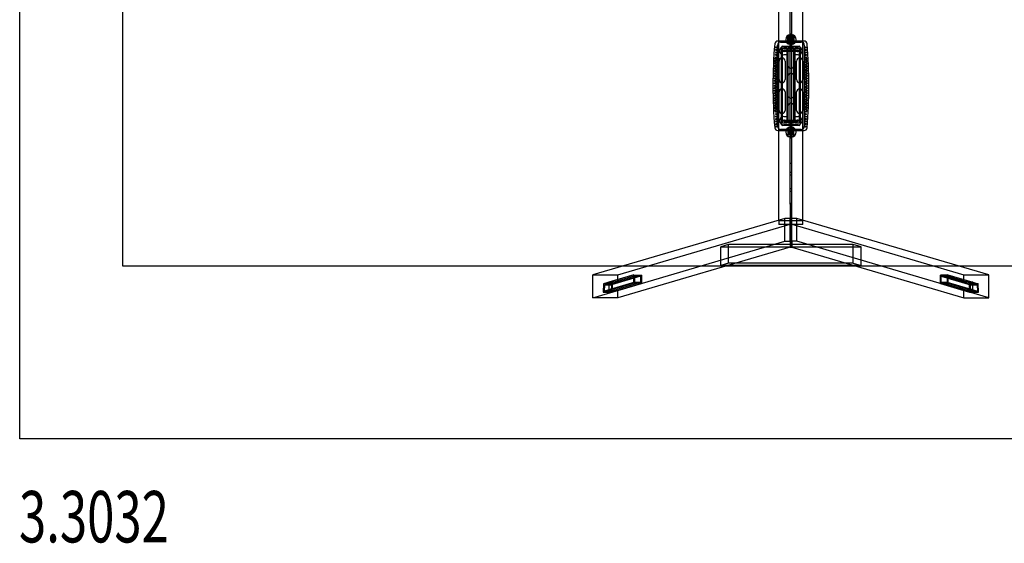
# Model space of a CAD drawing. Units: millimetres. Extents: x 0 to 7.5, y -2.8 to 2.29.
# Drawn here: x 0 to 4.79, y -2.8 to -0.25 of the extents above; entities that cross this region are included whole.
import ezdxf

# ---------------------------------------------------------------- set-up
doc = ezdxf.new("R2010")
doc.units = ezdxf.units.MM
doc.header["$LTSCALE"] = 2.07
doc.linetypes.add('HIDDEN', pattern=[9.525, 6.35, -3.175])
for name, color, linetype in [('FALLSCHUTZBEREICH', 3, 'Continuous'), ('SICHERHEITSBEREICH', 1, 'HIDDEN'), ('SPIELGERÄTE', 7, 'Continuous'), ('SPIELGERÄTE_TEXT', 5, 'Continuous')]:
    doc.layers.add(name, color=color, linetype=linetype)
doc.styles.add('ISO', font='simplex.shx', dxfattribs={"width": 0.7})

# ---------------------------------------------------------------- blocks, each defined once
blk = doc.blocks.new('3.3032')
at = {"layer": 'FALLSCHUTZBEREICH'}
blk.add_lwpolyline([(7, 0.8425), (7, 3.7425), (0.5, 3.7425), (0.5, 0.8425)], close=True, dxfattribs=at)
at = {"layer": 'SICHERHEITSBEREICH'}
blk.add_lwpolyline([(7.5, 0), (0, 0), (0, 4.585), (7.5, 4.585)], close=True, dxfattribs=at)
at = {"layer": 'SPIELGERÄTE'}
for p, q in [((3.692, 1.064), (3.692, 3.521)), ((3.808, 1.064), (3.808, 3.521)), ((3.746, 1.1418), (3.746, 3.4432)), ((3.754, 1.1418), (3.754, 3.4432)), ((3.735, 1.955), (3.735, 1.9635)), ((3.735, 1.9635), (3.765, 1.9635)), ((3.745, 1.9635), (3.745, 1.955)), ((3.747, 1.97), (3.746, 1.969)), ((3.754, 1.969), (3.746, 1.969)), ((3.747, 1.97), (3.753, 1.97)), ((3.7481, 1.9637), (3.7481, 1.955)), ((3.7519, 1.9637), (3.7519, 1.955)), ((3.753, 1.97), (3.754, 1.969)), ((3.755, 1.9635), (3.755, 1.955)), ((3.765, 1.9635), (3.765, 1.955)), ((3.692, 1.935), (3.6862, 1.935)), ((3.808, 1.935), (3.692, 1.935)), ((3.7, 1.93), (3.735, 1.93)), ((3.735, 1.955), (3.735, 1.953)), ((3.7464, 1.955), (3.735, 1.955)), ((3.735, 1.932), (3.735, 1.953)), ((3.735, 1.932), (3.735, 1.93)), ((3.735, 1.924), (3.735, 1.93)), ((3.735, 1.93), (3.7464, 1.93)), ((3.735, 1.924), (3.735, 1.9215)), ((3.7384, 1.924), (3.735, 1.924)), ((3.735, 1.9215), (3.7384, 1.9215)), ((3.738, 1.9482), (3.738, 1.9368)), ((3.7616, 1.924), (3.7384, 1.924)), ((3.7384, 1.9215), (3.7384, 1.924)), ((3.7616, 1.9215), (3.7384, 1.9215)), ((3.74, 1.924), (3.74, 1.922)), ((3.759, 1.921), (3.741, 1.921)), ((3.7585, 1.9455), (3.7415, 1.9455)), ((3.7585, 1.9394), (3.7415, 1.9394)), ((3.7425, 1.9335), (3.7425, 1.9285)), ((3.7425, 1.9335), (3.7462, 1.9335)), ((3.7462, 1.9285), (3.7425, 1.9285)), ((3.7567, 1.9485), (3.7433, 1.9485)), ((3.7433, 1.9364), (3.7567, 1.9364)), ((3.7435, 1.9305), (3.7435, 1.9545)), ((3.7435, 1.9305), (3.7435, 1.9545)), ((3.7557, 1.9545), (3.7443, 1.9545)), ((3.7443, 1.9305), (3.7557, 1.9305)), ((3.755, 1.962), (3.745, 1.962)), ((3.745, 1.962), (3.745, 1.924)), ((3.745, 1.9305), (3.745, 1.9545)), ((3.745, 1.93), (3.745, 1.924)), ((3.7459, 1.9505), (3.7459, 1.9455)), ((3.7459, 1.9394), (3.7459, 1.9345)), ((3.747, 1.9585), (3.746, 1.9575)), ((3.754, 1.9575), (3.746, 1.9575)), ((3.7462, 1.9335), (3.7462, 1.9285)), ((3.7462, 1.9335), (3.7538, 1.9335)), ((3.7538, 1.9285), (3.7462, 1.9285)), ((3.7464, 1.955), (3.7464, 1.9568)), ((3.7464, 1.9282), (3.7464, 1.93)), ((3.747, 1.9585), (3.753, 1.9585)), ((3.747, 1.9425), (3.747, 1.9177)), ((3.747, 1.9177), (3.747, 1.8875)), ((3.7481, 1.9213), (3.7481, 1.93)), ((3.7519, 1.9213), (3.7519, 1.93)), ((3.753, 1.9585), (3.754, 1.9575)), ((3.753, 1.9425), (3.753, 1.9177)), ((3.753, 1.9177), (3.753, 1.8875)), ((3.7536, 1.9568), (3.7536, 1.955)), ((3.765, 1.955), (3.7536, 1.955)), ((3.7536, 1.93), (3.7536, 1.9282)), ((3.7536, 1.93), (3.765, 1.93)), ((3.7538, 1.9335), (3.7538, 1.9285)), ((3.7538, 1.9335), (3.7575, 1.9335)), ((3.7575, 1.9285), (3.7538, 1.9285)), ((3.754, 1.9505), (3.754, 1.9455)), ((3.754, 1.9394), (3.754, 1.9345)), ((3.755, 1.962), (3.755, 1.924)), ((3.755, 1.9305), (3.755, 1.9545)), ((3.755, 1.93), (3.755, 1.924)), ((3.7565, 1.9305), (3.7565, 1.9545)), ((3.7565, 1.9305), (3.7565, 1.9545)), ((3.7575, 1.9335), (3.7575, 1.9285)), ((3.76, 1.922), (3.76, 1.924)), ((3.765, 1.924), (3.7616, 1.924)), ((3.7616, 1.924), (3.7616, 1.9215)), ((3.7616, 1.9215), (3.765, 1.9215)), ((3.762, 1.9368), (3.762, 1.9482)), ((3.765, 1.955), (3.765, 1.953)), ((3.765, 1.953), (3.765, 1.932)), ((3.765, 1.932), (3.765, 1.93)), ((3.765, 1.93), (3.8, 1.93)), ((3.765, 1.93), (3.765, 1.924)), ((3.765, 1.9215), (3.765, 1.924)), ((3.8138, 1.935), (3.808, 1.935)), ((3.685, 1.52), (3.685, 1.915)), ((3.705, 1.53), (3.705, 1.905)), ((3.71, 1.91), (3.79, 1.91)), ((3.71, 1.535), (3.71, 1.9)), ((3.71, 1.9), (3.73, 1.9)), ((3.715, 1.9075), (3.746, 1.9075)), ((3.735, 1.8675), (3.715, 1.8675)), ((3.746, 1.8905), (3.7175, 1.8905)), ((3.746, 1.8845), (3.7175, 1.8845)), ((3.73, 1.9), (3.73, 1.535)), ((3.735, 1.8175), (3.735, 1.8675)), ((3.7375, 1.9), (3.7625, 1.9)), ((3.7375, 1.535), (3.7375, 1.9)), ((3.746, 1.9075), (3.747, 1.9075)), ((3.747, 1.8905), (3.746, 1.8905)), ((3.75, 1.8845), (3.746, 1.8845)), ((3.747, 1.9075), (3.753, 1.9075)), ((3.75, 1.8905), (3.747, 1.8905)), ((3.747, 1.8875), (3.747, 1.8875)), ((3.75, 1.8905), (3.75, 1.8845)), ((3.753, 1.8905), (3.75, 1.8905)), ((3.75, 1.8845), (3.75, 1.8845)), ((3.754, 1.8845), (3.75, 1.8845)), ((3.753, 1.9075), (3.754, 1.9075)), ((3.754, 1.8905), (3.753, 1.8905)), ((3.753, 1.8875), (3.753, 1.8875)), ((3.754, 1.9075), (3.785, 1.9075)), ((3.7825, 1.8905), (3.754, 1.8905)), ((3.7825, 1.8845), (3.754, 1.8845)), ((3.7625, 1.9), (3.7625, 1.535)), ((3.765, 1.8675), (3.765, 1.8175)), ((3.785, 1.8675), (3.765, 1.8675)), ((3.77, 1.9), (3.79, 1.9)), ((3.77, 1.535), (3.77, 1.9)), ((3.79, 1.9), (3.79, 1.535)), ((3.795, 1.905), (3.795, 1.53)), ((3.815, 1.915), (3.815, 1.52)), ((3.6925, 1.7475), (3.6925, 1.8375)), ((3.7225, 1.8375), (3.7225, 1.7475)), ((3.7775, 1.7475), (3.7775, 1.8375)), ((3.8075, 1.8375), (3.8075, 1.7475)), ((3.735, 1.6725), (3.735, 1.7625)), ((3.765, 1.7625), (3.765, 1.6725)), ((3.6925, 1.5975), (3.6925, 1.6875)), ((3.7225, 1.6875), (3.7225, 1.5975)), ((3.7775, 1.5975), (3.7775, 1.6875)), ((3.8075, 1.6875), (3.8075, 1.5975)), ((3.735, 1.5675), (3.735, 1.6175)), ((3.765, 1.6175), (3.765, 1.5675)), ((3.73, 1.535), (3.71, 1.535)), ((3.715, 1.5675), (3.735, 1.5675)), ((3.7175, 1.5505), (3.746, 1.5505)), ((3.7175, 1.5445), (3.746, 1.5445)), ((3.7625, 1.535), (3.7375, 1.535)), ((3.746, 1.5505), (3.75, 1.5505)), ((3.746, 1.5445), (3.747, 1.5445)), ((3.747, 1.5475), (3.747, 1.5173)), ((3.747, 1.5475), (3.747, 1.5475)), ((3.747, 1.5445), (3.75, 1.5445)), ((3.75, 1.5505), (3.75, 1.5505)), ((3.75, 1.5505), (3.754, 1.5505)), ((3.75, 1.5445), (3.75, 1.5505)), ((3.75, 1.5445), (3.753, 1.5445)), ((3.753, 1.5475), (3.753, 1.5173)), ((3.753, 1.5475), (3.753, 1.5475)), ((3.753, 1.5445), (3.754, 1.5445)), ((3.754, 1.5505), (3.7825, 1.5505)), ((3.754, 1.5445), (3.7825, 1.5445)), ((3.765, 1.5675), (3.785, 1.5675)), ((3.79, 1.535), (3.77, 1.535)), ((3.6862, 1.5), (3.692, 1.5)), ((3.692, 1.5), (3.808, 1.5)), ((3.735, 1.505), (3.7, 1.505)), ((3.79, 1.525), (3.71, 1.525)), ((3.746, 1.5275), (3.715, 1.5275)), ((3.735, 1.511), (3.735, 1.5135)), ((3.735, 1.5135), (3.7384, 1.5135)), ((3.735, 1.511), (3.735, 1.505)), ((3.7384, 1.511), (3.735, 1.511)), ((3.735, 1.503), (3.735, 1.505)), ((3.735, 1.505), (3.7464, 1.505)), ((3.735, 1.503), (3.735, 1.482)), ((3.738, 1.4868), (3.738, 1.4982)), ((3.7616, 1.5135), (3.7384, 1.5135)), ((3.7384, 1.5135), (3.7384, 1.511)), ((3.7616, 1.511), (3.7384, 1.511)), ((3.74, 1.511), (3.74, 1.513)), ((3.759, 1.514), (3.741, 1.514)), ((3.7585, 1.4956), (3.7415, 1.4956)), ((3.7585, 1.4894), (3.7415, 1.4894)), ((3.7425, 1.5015), (3.7425, 1.5065)), ((3.7462, 1.5065), (3.7425, 1.5065)), ((3.7425, 1.5015), (3.7462, 1.5015)), ((3.7433, 1.4986), (3.7567, 1.4986)), ((3.7567, 1.4864), (3.7433, 1.4864)), ((3.7435, 1.4805), (3.7435, 1.5045)), ((3.7435, 1.4805), (3.7435, 1.5045)), ((3.7443, 1.5045), (3.7557, 1.5045)), ((3.745, 1.511), (3.745, 1.505)), ((3.745, 1.511), (3.745, 1.473)), ((3.745, 1.4805), (3.745, 1.5045)), ((3.7459, 1.5005), (3.7459, 1.4956)), ((3.7459, 1.4894), (3.7459, 1.4845)), ((3.747, 1.5275), (3.746, 1.5275)), ((3.7462, 1.5015), (3.7462, 1.5065)), ((3.7538, 1.5065), (3.7462, 1.5065)), ((3.7462, 1.5015), (3.7538, 1.5015)), ((3.7464, 1.505), (3.7464, 1.5068)), ((3.753, 1.5275), (3.747, 1.5275)), ((3.747, 1.5173), (3.747, 1.4925)), ((3.7481, 1.5137), (3.7481, 1.505)), ((3.7519, 1.5137), (3.7519, 1.505)), ((3.754, 1.5275), (3.753, 1.5275)), ((3.753, 1.5173), (3.753, 1.4925)), ((3.7536, 1.5068), (3.7536, 1.505)), ((3.7536, 1.505), (3.765, 1.505)), ((3.7575, 1.5065), (3.7538, 1.5065)), ((3.7538, 1.5015), (3.7538, 1.5065)), ((3.7538, 1.5015), (3.7575, 1.5015)), ((3.785, 1.5275), (3.754, 1.5275)), ((3.754, 1.5005), (3.754, 1.4956)), ((3.754, 1.4894), (3.754, 1.4845)), ((3.755, 1.511), (3.755, 1.505)), ((3.755, 1.511), (3.755, 1.473)), ((3.755, 1.4805), (3.755, 1.5045)), ((3.7565, 1.4805), (3.7565, 1.5045)), ((3.7565, 1.4805), (3.7565, 1.5045)), ((3.7575, 1.5015), (3.7575, 1.5065)), ((3.76, 1.513), (3.76, 1.511)), ((3.7616, 1.5135), (3.765, 1.5135)), ((3.7616, 1.511), (3.7616, 1.5135)), ((3.765, 1.511), (3.7616, 1.511)), ((3.762, 1.4982), (3.762, 1.4868)), ((3.765, 1.5135), (3.765, 1.511)), ((3.765, 1.505), (3.765, 1.511)), ((3.8, 1.505), (3.765, 1.505)), ((3.765, 1.503), (3.765, 1.505)), ((3.765, 1.482), (3.765, 1.503)), ((3.808, 1.5), (3.8138, 1.5)), ((3.735, 1.48), (3.735, 1.482)), ((3.735, 1.48), (3.735, 1.4715)), ((3.7464, 1.48), (3.735, 1.48)), ((3.735, 1.4715), (3.765, 1.4715)), ((3.7557, 1.4805), (3.7443, 1.4805)), ((3.745, 1.48), (3.745, 1.4715)), ((3.755, 1.473), (3.745, 1.473)), ((3.754, 1.4775), (3.746, 1.4775)), ((3.747, 1.4765), (3.746, 1.4775)), ((3.754, 1.466), (3.746, 1.466)), ((3.747, 1.465), (3.746, 1.466)), ((3.7464, 1.4782), (3.7464, 1.48)), ((3.747, 1.4765), (3.753, 1.4765)), ((3.747, 1.465), (3.753, 1.465)), ((3.7481, 1.4713), (3.7481, 1.48)), ((3.7519, 1.4713), (3.7519, 1.48)), ((3.753, 1.4765), (3.754, 1.4775)), ((3.753, 1.465), (3.754, 1.466)), ((3.7536, 1.48), (3.7536, 1.4782)), ((3.765, 1.48), (3.7536, 1.48)), ((3.755, 1.48), (3.755, 1.4715)), ((3.765, 1.48), (3.765, 1.482)), ((3.765, 1.4715), (3.765, 1.48)), ((3.746, 1.3414), (3.754, 1.3414)), ((3.746, 1.2976), (3.754, 1.2976)), ((3.746, 1.2851), (3.754, 1.2851)), ((3.746, 1.2176), (3.754, 1.2176)), ((3.746, 1.2051), (3.754, 1.2051)), ((3.746, 1.1464), (3.754, 1.1464)), ((3.746, 1.1418), (3.746, 1.0725)), ((3.746, 1.1276), (3.754, 1.1276)), ((3.746, 1.1151), (3.754, 1.1151)), ((3.754, 1.0725), (3.754, 1.1418)), ((3.721, 1.0725), (2.7873, 0.7978)), ((3.692, 1.0612), (3.692, 1.064)), ((3.692, 1.0612), (3.692, 1.0425)), ((3.746, 1.0612), (3.692, 1.0612)), ((3.721, 0.9613), (3.721, 1.0725)), ((3.746, 1.0725), (3.721, 1.0725)), ((3.746, 0.9613), (3.746, 1.0725)), ((3.746, 1.0705), (3.746, 0.9613)), ((3.746, 1.0705), (3.754, 1.0705)), ((3.754, 0.9613), (3.754, 1.0725)), ((3.779, 1.0725), (3.754, 1.0725)), ((3.754, 0.9613), (3.754, 1.0705)), ((3.808, 1.0612), (3.754, 1.0612)), ((3.779, 0.9613), (3.779, 1.0725)), ((4.7127, 0.7978), (3.779, 1.0725)), ((3.808, 1.0612), (3.808, 1.064)), ((3.808, 1.0425), (3.808, 1.0612)), ((2.9085, 0.7978), (3.746, 1.0442)), ((3.746, 1.0425), (3.692, 1.0425)), ((3.746, 1.0412), (3.754, 1.0412)), ((3.746, 1.0353), (3.754, 1.0353)), ((3.746, 1.0228), (3.754, 1.0228)), ((3.754, 1.0442), (4.5915, 0.7978)), ((3.808, 1.0425), (3.754, 1.0425)), ((2.7873, 0.6866), (3.721, 0.9613)), ((3.721, 0.9613), (3.746, 0.9613)), ((3.746, 0.9777), (3.754, 0.9777)), ((3.746, 0.9652), (3.754, 0.9652)), ((3.746, 0.9613), (3.746, 0.932)), ((3.746, 0.9613), (3.754, 0.9613)), ((3.746, 0.9613), (3.746, 0.933)), ((3.754, 0.932), (3.754, 0.9613)), ((3.754, 0.9613), (3.754, 0.933)), ((3.779, 0.9613), (3.754, 0.9613)), ((4.7127, 0.6866), (3.779, 0.9613)), ((3.746, 0.933), (2.9085, 0.6866)), ((3.447, 0.9463), (3.4089, 0.9351)), ((3.4089, 0.8437), (3.4089, 0.9351)), ((3.4089, 0.9351), (4.0911, 0.9351)), ((3.447, 0.855), (3.447, 0.9463)), ((4.053, 0.9463), (3.447, 0.9463)), ((3.746, 0.932), (3.754, 0.932)), ((3.754, 0.933), (4.5915, 0.6866)), ((4.053, 0.855), (4.053, 0.9463)), ((4.0911, 0.9351), (4.053, 0.9463)), ((4.0911, 0.8437), (4.0911, 0.9351)), ((3.447, 0.855), (3.4089, 0.8437)), ((3.4426, 0.8437), (3.4089, 0.8437)), ((4.0574, 0.8437), (3.4426, 0.8437)), ((3.4807, 0.855), (3.447, 0.855)), ((4.0193, 0.855), (3.4807, 0.855)), ((4.053, 0.855), (4.0193, 0.855)), ((4.053, 0.855), (4.0911, 0.8437)), ((4.0911, 0.8437), (4.0574, 0.8437)), ((2.7873, 0.6866), (2.7873, 0.7978)), ((2.7873, 0.7978), (2.9085, 0.7978)), ((2.9863, 0.7977), (2.8396, 0.7545)), ((2.9909, 0.7925), (2.8447, 0.7495)), ((2.9863, 0.7977), (2.8652, 0.762)), ((3.0187, 0.7911), (2.8772, 0.7495)), ((3.0233, 0.7958), (2.8829, 0.7545)), ((2.9085, 0.762), (2.9085, 0.7978)), ((3.0233, 0.7958), (2.9085, 0.762)), ((2.9863, 0.7977), (3.0233, 0.7958)), ((2.9863, 0.758), (2.9863, 0.7977)), ((2.9863, 0.7977), (3.0233, 0.7958)), ((2.9863, 0.758), (2.9863, 0.7977)), ((2.9909, 0.7925), (3.0187, 0.7911)), ((2.9909, 0.7627), (2.9909, 0.7925)), ((3.0187, 0.7911), (3.0187, 0.7613)), ((3.0233, 0.7561), (3.0233, 0.7958)), ((3.0233, 0.7958), (3.0233, 0.7561)), ((4.5137, 0.7977), (4.4767, 0.7958)), ((4.4767, 0.7958), (4.5137, 0.7977)), ((4.4767, 0.7958), (4.4767, 0.7561)), ((4.5915, 0.762), (4.4767, 0.7958)), ((4.4767, 0.7958), (4.6171, 0.7545)), ((4.4767, 0.7561), (4.4767, 0.7958)), ((4.4813, 0.7911), (4.5091, 0.7925)), ((4.4813, 0.7613), (4.4813, 0.7911)), ((4.4813, 0.7911), (4.6228, 0.7495)), ((4.5091, 0.7925), (4.5091, 0.7627)), ((4.5091, 0.7925), (4.6553, 0.7495)), ((4.5137, 0.7977), (4.6348, 0.762)), ((4.5137, 0.758), (4.5137, 0.7977)), ((4.5137, 0.7977), (4.5137, 0.758)), ((4.5137, 0.7977), (4.6604, 0.7545)), ((4.5915, 0.7978), (4.7127, 0.7978)), ((4.5915, 0.762), (4.5915, 0.7978)), ((4.7127, 0.6866), (4.7127, 0.7978)), ((2.9863, 0.758), (2.8375, 0.7142)), ((2.8396, 0.7545), (2.8375, 0.7142)), ((2.8829, 0.7545), (2.8396, 0.7545)), ((2.9909, 0.7627), (2.8432, 0.7192)), ((2.8432, 0.7192), (2.8447, 0.7495)), ((2.8757, 0.7192), (2.8432, 0.7192)), ((2.8447, 0.7495), (2.8772, 0.7495)), ((2.9085, 0.762), (2.8652, 0.762)), ((2.8652, 0.762), (2.8652, 0.7223)), ((2.9863, 0.758), (2.8652, 0.7223)), ((2.8652, 0.7223), (2.9085, 0.7223)), ((3.0187, 0.7613), (2.8757, 0.7192)), ((2.8772, 0.7495), (2.8757, 0.7192)), ((3.0233, 0.7561), (2.8808, 0.7142)), ((2.8808, 0.7142), (2.8829, 0.7545)), ((2.9085, 0.7223), (3.0233, 0.7561)), ((2.9085, 0.6866), (2.9085, 0.7223)), ((3.0233, 0.7561), (2.9863, 0.758)), ((3.0233, 0.7561), (2.9863, 0.758)), ((3.0187, 0.7613), (2.9909, 0.7627)), ((4.4767, 0.7561), (4.5137, 0.758)), ((4.5137, 0.758), (4.4767, 0.7561)), ((4.4767, 0.7561), (4.5915, 0.7223)), ((4.4767, 0.7561), (4.6192, 0.7142)), ((4.5091, 0.7627), (4.4813, 0.7613)), ((4.4813, 0.7613), (4.6243, 0.7192)), ((4.5091, 0.7627), (4.6568, 0.7192)), ((4.5137, 0.758), (4.6348, 0.7223)), ((4.5137, 0.758), (4.6625, 0.7142)), ((4.6348, 0.762), (4.5915, 0.762)), ((4.5915, 0.6866), (4.5915, 0.7223)), ((4.5915, 0.7223), (4.6348, 0.7223)), ((4.6604, 0.7545), (4.6171, 0.7545)), ((4.6171, 0.7545), (4.6192, 0.7142)), ((4.6243, 0.7192), (4.6228, 0.7495)), ((4.6228, 0.7495), (4.6553, 0.7495)), ((4.6568, 0.7192), (4.6243, 0.7192)), ((4.6348, 0.7223), (4.6348, 0.762)), ((4.6553, 0.7495), (4.6568, 0.7192)), ((4.6625, 0.7142), (4.6604, 0.7545)), ((2.9085, 0.6866), (2.7873, 0.6866)), ((2.8375, 0.7142), (2.8808, 0.7142)), ((4.5915, 0.6866), (4.7127, 0.6866)), ((4.6192, 0.7142), (4.6625, 0.7142))]:
    blk.add_line(p, q, dxfattribs=at)
for centre, radius in [((3.75, 1.9425), 0.012), ((3.75, 1.9425), 0.0091), ((3.75, 1.9425), 0.009), ((3.75, 1.9425), 0.009), ((3.6785, 1.9035), 0.003), ((3.6785, 1.8915), 0.003), ((3.6785, 1.8795), 0.003), ((3.6785, 1.8675), 0.003), ((3.7175, 1.8875), 0.0045), ((3.7825, 1.8875), 0.0045), ((3.8215, 1.9035), 0.003), ((3.8215, 1.8915), 0.003), ((3.8215, 1.8795), 0.003), ((3.8215, 1.8675), 0.003), ((3.6725, 1.8495), 0.003), ((3.6725, 1.8375), 0.003), ((3.6725, 1.8255), 0.003), ((3.6785, 1.8555), 0.003), ((3.6785, 1.8435), 0.003), ((3.6785, 1.8315), 0.003), ((3.6785, 1.8195), 0.003), ((3.8215, 1.8555), 0.003), ((3.8215, 1.8435), 0.003), ((3.8215, 1.8315), 0.003), ((3.8215, 1.8195), 0.003), ((3.8275, 1.8495), 0.003), ((3.8275, 1.8375), 0.003), ((3.8275, 1.8255), 0.003), ((3.6725, 1.8135), 0.003), ((3.6725, 1.8015), 0.003), ((3.6725, 1.7895), 0.003), ((3.6725, 1.7775), 0.003), ((3.6785, 1.8075), 0.003), ((3.6785, 1.7955), 0.003), ((3.6785, 1.7835), 0.003), ((3.6785, 1.7715), 0.003), ((3.8215, 1.8075), 0.003), ((3.8215, 1.7955), 0.003), ((3.8215, 1.7835), 0.003), ((3.8215, 1.7715), 0.003), ((3.8275, 1.8135), 0.003), ((3.8275, 1.8015), 0.003), ((3.8275, 1.7895), 0.003), ((3.8275, 1.7775), 0.003), ((3.6725, 1.7655), 0.003), ((3.6725, 1.7535), 0.003), ((3.6725, 1.7415), 0.003), ((3.6725, 1.7295), 0.003), ((3.6785, 1.7595), 0.003), ((3.6785, 1.7475), 0.003), ((3.6785, 1.7355), 0.003), ((3.6785, 1.7235), 0.003), ((3.8215, 1.7595), 0.003), ((3.8215, 1.7475), 0.003), ((3.8215, 1.7355), 0.003), ((3.8215, 1.7235), 0.003), ((3.8275, 1.7655), 0.003), ((3.8275, 1.7535), 0.003), ((3.8275, 1.7415), 0.003), ((3.8275, 1.7295), 0.003), ((3.6725, 1.7175), 0.003), ((3.6725, 1.7055), 0.003), ((3.6725, 1.6935), 0.003), ((3.6725, 1.6815), 0.003), ((3.6785, 1.7115), 0.003), ((3.6785, 1.6995), 0.003), ((3.6785, 1.6875), 0.003), ((3.6785, 1.6755), 0.003), ((3.8215, 1.7115), 0.003), ((3.8215, 1.6995), 0.003), ((3.8215, 1.6875), 0.003), ((3.8215, 1.6755), 0.003), ((3.8275, 1.7175), 0.003), ((3.8275, 1.7055), 0.003), ((3.8275, 1.6935), 0.003), ((3.8275, 1.6815), 0.003), ((3.6725, 1.6695), 0.003), ((3.6725, 1.6575), 0.003), ((3.6725, 1.6455), 0.003), ((3.6725, 1.6335), 0.003), ((3.6785, 1.6635), 0.003), ((3.6785, 1.6515), 0.003), ((3.6785, 1.6395), 0.003), ((3.6785, 1.6275), 0.003), ((3.8215, 1.6635), 0.003), ((3.8215, 1.6515), 0.003), ((3.8215, 1.6395), 0.003), ((3.8215, 1.6275), 0.003), ((3.8275, 1.6695), 0.003), ((3.8275, 1.6575), 0.003), ((3.8275, 1.6455), 0.003), ((3.8275, 1.6335), 0.003), ((3.6725, 1.6215), 0.003), ((3.6725, 1.6095), 0.003), ((3.6725, 1.5975), 0.003), ((3.6785, 1.6155), 0.003), ((3.6785, 1.6035), 0.003), ((3.6785, 1.5915), 0.003), ((3.6785, 1.5795), 0.003), ((3.8215, 1.6155), 0.003), ((3.8215, 1.6035), 0.003), ((3.8215, 1.5915), 0.003), ((3.8215, 1.5795), 0.003), ((3.8275, 1.6215), 0.003), ((3.8275, 1.6095), 0.003), ((3.8275, 1.5975), 0.003), ((3.6785, 1.5675), 0.003), ((3.6785, 1.5555), 0.003), ((3.6785, 1.5435), 0.003), ((3.6785, 1.5315), 0.003), ((3.7175, 1.5475), 0.0045), ((3.7825, 1.5475), 0.0045), ((3.8215, 1.5675), 0.003), ((3.8215, 1.5555), 0.003), ((3.8215, 1.5435), 0.003), ((3.8215, 1.5315), 0.003), ((3.6785, 1.5195), 0.003), ((3.75, 1.4925), 0.012), ((3.75, 1.4925), 0.0091), ((3.75, 1.4925), 0.009), ((3.75, 1.4925), 0.009), ((3.8215, 1.5195), 0.003)]:
    blk.add_circle(centre, radius, dxfattribs=at)
for centre, radius, start, end in [((3.75, 1.9425), 0.025, 99.2069, 260.7931), ((3.75, 1.9425), 0.025, 80.7931, 99.2069), ((3.7608, 1.9568), 0.0144, 151.5718, 180), ((3.75, 1.963), 0.002, 20.4412, 159.5588), ((3.7392, 1.9568), 0.0144, 0, 28.4282), ((3.75, 1.9425), 0.025, 0, 80.7931), ((6.0328, 1.7175), 2.3703, 175.0679, 184.9321), ((3.6862, 1.92), 0.015, 90, 175.0679), ((3.7, 1.915), 0.015, 90, 180), ((3.75, 1.9425), 0.0133, 154.4553, 205.5447), ((3.75, 1.9425), 0.0125, 108.6629, 180), ((3.75, 1.9425), 0.0125, 180, 251.3371), ((3.741, 1.922), 0.001, 180, 270), ((3.75, 1.9425), 0.0085, 118.0725, 180), ((3.75, 1.9425), 0.0085, 180, 241.9275), ((3.75, 1.9425), 0.0075, 122.231, 180), ((3.75, 1.9425), 0.0075, 180, 237.769), ((3.75, 1.9425), 0.0133, 64.4553, 115.5447), ((3.75, 1.9425), 0.0133, 244.4553, 295.5447), ((3.75, 1.9425), 0.0125, 71.3371, 108.6629), ((3.75, 1.9425), 0.0085, 61.9275, 118.0725), ((3.75, 1.9425), 0.0075, 57.769, 122.231), ((3.75, 1.9425), 0.0075, 237.769, 302.231), ((3.75, 1.9425), 0.0085, 241.9275, 298.0725), ((3.75, 1.9425), 0.0125, 251.3371, 288.6629), ((3.75, 1.9425), 0.025, 260.7931, 279.2069), ((3.7608, 1.9568), 0.0144, 180, 187.2529), ((3.7608, 1.9282), 0.0144, 172.7471, 180), ((3.7608, 1.9282), 0.0144, 180, 208.4282), ((3.75, 1.922), 0.002, 200.4412, 339.5588), ((3.7392, 1.9282), 0.0144, 331.5718, 0), ((3.7392, 1.9568), 0.0144, 352.7471, 0), ((3.7392, 1.9282), 0.0144, 360, 7.2529), ((3.75, 1.9425), 0.0125, 288.6629, 71.3371), ((3.75, 1.9425), 0.0085, 298.0725, 61.9275), ((3.75, 1.9425), 0.0075, 302.231, 57.769), ((3.75, 1.9425), 0.025, 279.2069, 0), ((3.759, 1.922), 0.001, 270, 0), ((3.75, 1.9425), 0.0133, 334.4553, 25.5447), ((3.8, 1.915), 0.015, 0, 90), ((3.8138, 1.92), 0.015, 4.9321, 90), ((1.4672, 1.7175), 2.3703, 355.0679, 4.9321), ((3.715, 1.8875), 0.02, 90, 270), ((3.71, 1.905), 0.005, 90, 180), ((3.7175, 1.8875), 0.003, 90, 270), ((3.7175, 1.8875), 0.003, 270, 90), ((3.7825, 1.8875), 0.003, 90, 270), ((3.7825, 1.8875), 0.003, 270, 90), ((3.785, 1.8875), 0.02, 270, 90), ((3.79, 1.905), 0.005, 0, 90), ((3.7075, 1.8375), 0.015, 0, 180), ((3.7925, 1.8375), 0.015, 0, 180), ((3.75, 1.8175), 0.015, 180, 254.534), ((3.75, 1.7625), 0.015, 105.466, 180), ((3.75, 1.8175), 0.015, 254.534, 285.466), ((3.75, 1.7625), 0.015, 74.534, 105.466), ((3.75, 1.8175), 0.015, 285.466, 0), ((3.75, 1.7625), 0.015, 0, 74.534), ((3.7075, 1.7475), 0.015, 180, 0), ((3.7925, 1.7475), 0.015, 180, 0), ((3.7075, 1.6875), 0.015, 0, 180), ((3.7925, 1.6875), 0.015, 0, 180), ((3.75, 1.6725), 0.015, 180, 254.534), ((3.75, 1.6175), 0.015, 105.466, 180), ((3.75, 1.6725), 0.015, 254.534, 285.466), ((3.75, 1.6175), 0.015, 74.534, 105.466), ((3.75, 1.6725), 0.015, 285.466, 0), ((3.75, 1.6175), 0.015, 0, 74.534), ((3.7075, 1.5975), 0.015, 180, 0), ((3.7925, 1.5975), 0.015, 180, 0), ((3.715, 1.5475), 0.02, 90, 270), ((3.7175, 1.5475), 0.003, 90, 270), ((3.7175, 1.5475), 0.003, 270, 90), ((3.7825, 1.5475), 0.003, 90, 270), ((3.7825, 1.5475), 0.003, 270, 90), ((3.785, 1.5475), 0.02, 270, 90), ((3.6862, 1.515), 0.015, 184.9321, 270), ((3.7, 1.52), 0.015, 180, 270), ((3.71, 1.53), 0.005, 180, 270), ((3.75, 1.4925), 0.025, 99.2069, 260.7931), ((3.75, 1.4925), 0.0133, 154.4553, 205.5447), ((3.75, 1.4925), 0.0125, 108.6629, 180), ((3.75, 1.4925), 0.0125, 180, 251.3371), ((3.741, 1.513), 0.001, 90, 180), ((3.75, 1.4925), 0.0085, 118.0725, 180), ((3.75, 1.4925), 0.0085, 180, 241.9275), ((3.75, 1.4925), 0.0075, 122.231, 180), ((3.75, 1.4925), 0.0075, 180, 237.769), ((3.75, 1.4925), 0.0133, 64.4553, 115.5447), ((3.75, 1.4925), 0.025, 80.7931, 99.2069), ((3.75, 1.4925), 0.0125, 71.3371, 108.6629), ((3.75, 1.4925), 0.0085, 61.9275, 118.0725), ((3.75, 1.4925), 0.0075, 57.769, 122.231), ((3.75, 1.4925), 0.0075, 237.769, 302.231), ((3.75, 1.4925), 0.0085, 241.9275, 298.0725), ((3.7608, 1.5068), 0.0144, 151.5718, 180), ((3.7608, 1.5068), 0.0144, 180, 187.2529), ((3.75, 1.513), 0.002, 20.4412, 159.5588), ((3.7392, 1.5068), 0.0144, 0, 28.4282), ((3.7392, 1.5068), 0.0144, 352.7471, 0), ((3.75, 1.4925), 0.025, 0, 80.7931), ((3.75, 1.4925), 0.0125, 288.6629, 71.3371), ((3.75, 1.4925), 0.0085, 298.0725, 61.9275), ((3.75, 1.4925), 0.0075, 302.231, 57.769), ((3.75, 1.4925), 0.025, 279.2069, 0), ((3.759, 1.513), 0.001, 0, 90), ((3.75, 1.4925), 0.0133, 334.4553, 25.5447), ((3.79, 1.53), 0.005, 270, 0), ((3.8, 1.52), 0.015, 270, 0), ((3.8138, 1.515), 0.015, 270, 355.0679), ((3.75, 1.4925), 0.0133, 244.4553, 295.5447), ((3.75, 1.4925), 0.0125, 251.3371, 288.6629), ((3.75, 1.4925), 0.025, 260.7931, 279.2069), ((3.7608, 1.4782), 0.0144, 172.7471, 180), ((3.7608, 1.4782), 0.0144, 180, 208.4282), ((3.75, 1.472), 0.002, 200.4412, 339.5588), ((3.7392, 1.4782), 0.0144, 331.5718, 0), ((3.7392, 1.4782), 0.0144, 0, 7.2529)]:
    blk.add_arc(centre, radius, start, end, dxfattribs=at)
for centre in [(3.75, 1.9425), (3.75, 1.8875), (3.75, 1.5475), (3.75, 1.4925)]:
    blk.add_ellipse(centre, major_axis=(-0.003, 0), ratio=0.999358, dxfattribs=at)
for points, knots in [([(3.738, 1.9525), (3.738, 1.9526), (3.738, 1.9527), (3.738, 1.9529), (3.7381, 1.9531), (3.7382, 1.9533), (3.7382, 1.9535), (3.7384, 1.9537), (3.7385, 1.9538), (3.7387, 1.954), (3.7388, 1.9541), (3.739, 1.9543), (3.7392, 1.9543), (3.7394, 1.9544), (3.7396, 1.9545), (3.7398, 1.9545), (3.7399, 1.9545), (3.74, 1.9545)], [7.337457, 7.337457, 7.337457, 7.337457, 7.609858, 7.609858, 8.024054, 8.024054, 8.43825, 8.43825, 8.852447, 8.852447, 9.266643, 9.266643, 9.680839, 9.680839, 10.095035, 10.095035, 10.367436, 10.367436, 10.367436, 10.367436]), ([(3.74, 1.9305), (3.7399, 1.9305), (3.7398, 1.9305), (3.7396, 1.9305), (3.7394, 1.9306), (3.7392, 1.9307), (3.739, 1.9307), (3.7388, 1.9309), (3.7387, 1.931), (3.7385, 1.9312), (3.7384, 1.9313), (3.7382, 1.9315), (3.7382, 1.9317), (3.7381, 1.9319), (3.738, 1.9321), (3.738, 1.9323), (3.738, 1.9324), (3.738, 1.9325)], [1.818157, 1.818157, 1.818157, 1.818157, 2.090558, 2.090558, 2.504754, 2.504754, 2.91895, 2.91895, 3.333147, 3.333147, 3.747343, 3.747343, 4.161539, 4.161539, 4.575735, 4.575735, 4.848136, 4.848136, 4.848136, 4.848136]), ([(3.7481, 1.955), (3.7481, 1.955), (3.748, 1.955), (3.7478, 1.955), (3.7477, 1.955), (3.7473, 1.955), (3.7472, 1.955), (3.7469, 1.955), (3.7468, 1.955), (3.7466, 1.955), (3.7465, 1.955), (3.7464, 1.955), (3.7464, 1.955), (3.7464, 1.955), (3.7464, 1.955), (3.7464, 1.955)], [-17.582635, -17.582635, -17.582635, -17.582635, -17.21381, -17.21381, -15.896352, -15.896352, -13.909308, -13.909308, -11.922264, -11.922264, -9.93522, -9.93522, -7.948176, -7.948176, -7.19555, -7.19555, -7.19555, -7.19555]), ([(3.7481, 1.93), (3.7481, 1.93), (3.748, 1.93), (3.7478, 1.93), (3.7477, 1.93), (3.7473, 1.93), (3.7472, 1.93), (3.7469, 1.93), (3.7468, 1.93), (3.7466, 1.93), (3.7465, 1.93), (3.7464, 1.93), (3.7464, 1.93), (3.7464, 1.93), (3.7464, 1.93), (3.7464, 1.93)], [-17.582635, -17.582635, -17.582635, -17.582635, -17.21381, -17.21381, -15.896352, -15.896352, -13.909308, -13.909308, -11.922264, -11.922264, -9.93522, -9.93522, -7.948176, -7.948176, -7.19555, -7.19555, -7.19555, -7.19555]), ([(3.75, 1.955), (3.7499, 1.955), (3.7498, 1.955), (3.7495, 1.955), (3.7494, 1.955), (3.7492, 1.955), (3.7491, 1.955), (3.7488, 1.955), (3.7487, 1.955), (3.7486, 1.955), (3.7485, 1.955), (3.7483, 1.955), (3.7482, 1.955), (3.7482, 1.955), (3.7481, 1.955), (3.7481, 1.955)], [0, 0, 0, 0, 0.342299, 0.342299, 0.684599, 0.684599, 1.069482, 1.069482, 1.454365, 1.454365, 1.902889, 1.902889, 2.351414, 2.351414, 2.535358, 2.535358, 2.535358, 2.535358]), ([(3.75, 1.93), (3.7499, 1.93), (3.7498, 1.93), (3.7495, 1.93), (3.7494, 1.93), (3.7492, 1.93), (3.7491, 1.93), (3.7488, 1.93), (3.7487, 1.93), (3.7486, 1.93), (3.7485, 1.93), (3.7483, 1.93), (3.7482, 1.93), (3.7482, 1.93), (3.7481, 1.93), (3.7481, 1.93)], [0, 0, 0, 0, 0.342299, 0.342299, 0.684599, 0.684599, 1.069482, 1.069482, 1.454365, 1.454365, 1.902889, 1.902889, 2.351414, 2.351414, 2.535358, 2.535358, 2.535358, 2.535358]), ([(3.7519, 1.955), (3.7519, 1.955), (3.7518, 1.955), (3.7518, 1.955), (3.7517, 1.955), (3.7515, 1.955), (3.7514, 1.955), (3.7513, 1.955), (3.7512, 1.955), (3.7509, 1.955), (3.7508, 1.955), (3.7506, 1.955), (3.7505, 1.955), (3.7502, 1.955), (3.7501, 1.955), (3.75, 1.955)], [-2.535358, -2.535358, -2.535358, -2.535358, -2.351414, -2.351414, -1.902889, -1.902889, -1.454365, -1.454365, -1.069482, -1.069482, -0.684599, -0.684599, -0.342299, -0.342299, 0, 0, 0, 0]), ([(3.7519, 1.93), (3.7519, 1.93), (3.7518, 1.93), (3.7518, 1.93), (3.7517, 1.93), (3.7515, 1.93), (3.7514, 1.93), (3.7513, 1.93), (3.7512, 1.93), (3.7509, 1.93), (3.7508, 1.93), (3.7506, 1.93), (3.7505, 1.93), (3.7502, 1.93), (3.7501, 1.93), (3.75, 1.93)], [-2.535358, -2.535358, -2.535358, -2.535358, -2.351414, -2.351414, -1.902889, -1.902889, -1.454365, -1.454365, -1.069482, -1.069482, -0.684599, -0.684599, -0.342299, -0.342299, 0, 0, 0, 0]), ([(3.7536, 1.955), (3.7536, 1.955), (3.7536, 1.955), (3.7536, 1.955), (3.7536, 1.955), (3.7535, 1.955), (3.7534, 1.955), (3.7532, 1.955), (3.7531, 1.955), (3.7528, 1.955), (3.7527, 1.955), (3.7523, 1.955), (3.7522, 1.955), (3.752, 1.955), (3.7519, 1.955), (3.7519, 1.955)], [73.611013, 73.611013, 73.611013, 73.611013, 74.363639, 74.363639, 76.350683, 76.350683, 78.337727, 78.337727, 80.324771, 80.324771, 82.311815, 82.311815, 83.629273, 83.629273, 83.998098, 83.998098, 83.998098, 83.998098]), ([(3.7536, 1.93), (3.7536, 1.93), (3.7536, 1.93), (3.7536, 1.93), (3.7536, 1.93), (3.7535, 1.93), (3.7534, 1.93), (3.7532, 1.93), (3.7531, 1.93), (3.7528, 1.93), (3.7527, 1.93), (3.7523, 1.93), (3.7522, 1.93), (3.752, 1.93), (3.7519, 1.93), (3.7519, 1.93)], [73.611013, 73.611013, 73.611013, 73.611013, 74.363639, 74.363639, 76.350683, 76.350683, 78.337727, 78.337727, 80.324771, 80.324771, 82.311815, 82.311815, 83.629273, 83.629273, 83.998098, 83.998098, 83.998098, 83.998098]), ([(3.76, 1.9545), (3.7601, 1.9545), (3.7602, 1.9545), (3.7604, 1.9545), (3.7606, 1.9544), (3.7608, 1.9543), (3.761, 1.9543), (3.7612, 1.9541), (3.7613, 1.954), (3.7615, 1.9538), (3.7616, 1.9537), (3.7618, 1.9535), (3.7618, 1.9533), (3.7619, 1.9531), (3.762, 1.9529), (3.762, 1.9527), (3.762, 1.9526), (3.762, 1.9525)], [1.818157, 1.818157, 1.818157, 1.818157, 2.090558, 2.090558, 2.504754, 2.504754, 2.91895, 2.91895, 3.333147, 3.333147, 3.747343, 3.747343, 4.161539, 4.161539, 4.575735, 4.575735, 4.848136, 4.848136, 4.848136, 4.848136]), ([(3.762, 1.9325), (3.762, 1.9324), (3.762, 1.9323), (3.762, 1.9321), (3.7619, 1.9319), (3.7618, 1.9317), (3.7618, 1.9315), (3.7616, 1.9313), (3.7615, 1.9312), (3.7613, 1.931), (3.7612, 1.9309), (3.761, 1.9307), (3.7608, 1.9307), (3.7606, 1.9306), (3.7604, 1.9305), (3.7602, 1.9305), (3.7601, 1.9305), (3.76, 1.9305)], [7.337457, 7.337457, 7.337457, 7.337457, 7.609858, 7.609858, 8.024054, 8.024054, 8.43825, 8.43825, 8.852447, 8.852447, 9.266643, 9.266643, 9.680839, 9.680839, 10.095035, 10.095035, 10.367436, 10.367436, 10.367436, 10.367436]), ([(3.74, 1.5045), (3.7399, 1.5045), (3.7398, 1.5045), (3.7396, 1.5045), (3.7394, 1.5044), (3.7392, 1.5043), (3.739, 1.5043), (3.7388, 1.5041), (3.7387, 1.504), (3.7385, 1.5038), (3.7384, 1.5037), (3.7382, 1.5035), (3.7382, 1.5033), (3.7381, 1.5031), (3.738, 1.5029), (3.738, 1.5027), (3.738, 1.5026), (3.738, 1.5025)], [1.818157, 1.818157, 1.818157, 1.818157, 2.090558, 2.090558, 2.504754, 2.504754, 2.91895, 2.91895, 3.333147, 3.333147, 3.747343, 3.747343, 4.161539, 4.161539, 4.575735, 4.575735, 4.848136, 4.848136, 4.848136, 4.848136]), ([(3.7481, 1.505), (3.7481, 1.505), (3.748, 1.505), (3.7478, 1.505), (3.7477, 1.505), (3.7473, 1.505), (3.7472, 1.505), (3.7469, 1.505), (3.7468, 1.505), (3.7466, 1.505), (3.7465, 1.505), (3.7464, 1.505), (3.7464, 1.505), (3.7464, 1.505), (3.7464, 1.505), (3.7464, 1.505)], [-17.582635, -17.582635, -17.582635, -17.582635, -17.21381, -17.21381, -15.896352, -15.896352, -13.909308, -13.909308, -11.922264, -11.922264, -9.93522, -9.93522, -7.948176, -7.948176, -7.19555, -7.19555, -7.19555, -7.19555]), ([(3.75, 1.505), (3.7499, 1.505), (3.7498, 1.505), (3.7495, 1.505), (3.7494, 1.505), (3.7492, 1.505), (3.7491, 1.505), (3.7488, 1.505), (3.7487, 1.505), (3.7486, 1.505), (3.7485, 1.505), (3.7483, 1.505), (3.7482, 1.505), (3.7482, 1.505), (3.7481, 1.505), (3.7481, 1.505)], [0, 0, 0, 0, 0.342299, 0.342299, 0.684599, 0.684599, 1.069482, 1.069482, 1.454365, 1.454365, 1.902889, 1.902889, 2.351414, 2.351414, 2.535358, 2.535358, 2.535358, 2.535358]), ([(3.7519, 1.505), (3.7519, 1.505), (3.7518, 1.505), (3.7518, 1.505), (3.7517, 1.505), (3.7515, 1.505), (3.7514, 1.505), (3.7513, 1.505), (3.7512, 1.505), (3.7509, 1.505), (3.7508, 1.505), (3.7506, 1.505), (3.7505, 1.505), (3.7502, 1.505), (3.7501, 1.505), (3.75, 1.505)], [-2.535358, -2.535358, -2.535358, -2.535358, -2.351414, -2.351414, -1.902889, -1.902889, -1.454365, -1.454365, -1.069482, -1.069482, -0.684599, -0.684599, -0.342299, -0.342299, 0, 0, 0, 0]), ([(3.7536, 1.505), (3.7536, 1.505), (3.7536, 1.505), (3.7536, 1.505), (3.7536, 1.505), (3.7535, 1.505), (3.7534, 1.505), (3.7532, 1.505), (3.7531, 1.505), (3.7528, 1.505), (3.7527, 1.505), (3.7523, 1.505), (3.7522, 1.505), (3.752, 1.505), (3.7519, 1.505), (3.7519, 1.505)], [73.611013, 73.611013, 73.611013, 73.611013, 74.363639, 74.363639, 76.350683, 76.350683, 78.337727, 78.337727, 80.324771, 80.324771, 82.311815, 82.311815, 83.629273, 83.629273, 83.998098, 83.998098, 83.998098, 83.998098]), ([(3.762, 1.5025), (3.762, 1.5026), (3.762, 1.5027), (3.762, 1.5029), (3.7619, 1.5031), (3.7618, 1.5033), (3.7618, 1.5035), (3.7616, 1.5037), (3.7615, 1.5038), (3.7613, 1.504), (3.7612, 1.5041), (3.761, 1.5043), (3.7608, 1.5043), (3.7606, 1.5044), (3.7604, 1.5045), (3.7602, 1.5045), (3.7601, 1.5045), (3.76, 1.5045)], [7.337457, 7.337457, 7.337457, 7.337457, 7.609858, 7.609858, 8.024054, 8.024054, 8.43825, 8.43825, 8.852447, 8.852447, 9.266643, 9.266643, 9.680839, 9.680839, 10.095035, 10.095035, 10.367436, 10.367436, 10.367436, 10.367436]), ([(3.738, 1.4825), (3.738, 1.4824), (3.738, 1.4823), (3.738, 1.4821), (3.7381, 1.4819), (3.7382, 1.4817), (3.7382, 1.4815), (3.7384, 1.4813), (3.7385, 1.4812), (3.7387, 1.481), (3.7388, 1.4809), (3.739, 1.4807), (3.7392, 1.4807), (3.7394, 1.4806), (3.7396, 1.4805), (3.7398, 1.4805), (3.7399, 1.4805), (3.74, 1.4805)], [7.337457, 7.337457, 7.337457, 7.337457, 7.609858, 7.609858, 8.024054, 8.024054, 8.43825, 8.43825, 8.852447, 8.852447, 9.266643, 9.266643, 9.680839, 9.680839, 10.095035, 10.095035, 10.367436, 10.367436, 10.367436, 10.367436]), ([(3.7481, 1.48), (3.7481, 1.48), (3.748, 1.48), (3.7478, 1.48), (3.7477, 1.48), (3.7473, 1.48), (3.7472, 1.48), (3.7469, 1.48), (3.7468, 1.48), (3.7466, 1.48), (3.7465, 1.48), (3.7464, 1.48), (3.7464, 1.48), (3.7464, 1.48), (3.7464, 1.48), (3.7464, 1.48)], [-17.582635, -17.582635, -17.582635, -17.582635, -17.21381, -17.21381, -15.896352, -15.896352, -13.909308, -13.909308, -11.922264, -11.922264, -9.93522, -9.93522, -7.948176, -7.948176, -7.19555, -7.19555, -7.19555, -7.19555]), ([(3.75, 1.48), (3.7499, 1.48), (3.7498, 1.48), (3.7495, 1.48), (3.7494, 1.48), (3.7492, 1.48), (3.7491, 1.48), (3.7488, 1.48), (3.7487, 1.48), (3.7486, 1.48), (3.7485, 1.48), (3.7483, 1.48), (3.7482, 1.48), (3.7482, 1.48), (3.7481, 1.48), (3.7481, 1.48)], [0, 0, 0, 0, 0.342299, 0.342299, 0.684599, 0.684599, 1.069482, 1.069482, 1.454365, 1.454365, 1.902889, 1.902889, 2.351414, 2.351414, 2.535358, 2.535358, 2.535358, 2.535358]), ([(3.7519, 1.48), (3.7519, 1.48), (3.7518, 1.48), (3.7518, 1.48), (3.7517, 1.48), (3.7515, 1.48), (3.7514, 1.48), (3.7513, 1.48), (3.7512, 1.48), (3.7509, 1.48), (3.7508, 1.48), (3.7506, 1.48), (3.7505, 1.48), (3.7502, 1.48), (3.7501, 1.48), (3.75, 1.48)], [-2.535358, -2.535358, -2.535358, -2.535358, -2.351414, -2.351414, -1.902889, -1.902889, -1.454365, -1.454365, -1.069482, -1.069482, -0.684599, -0.684599, -0.342299, -0.342299, 0, 0, 0, 0]), ([(3.7536, 1.48), (3.7536, 1.48), (3.7536, 1.48), (3.7536, 1.48), (3.7536, 1.48), (3.7535, 1.48), (3.7534, 1.48), (3.7532, 1.48), (3.7531, 1.48), (3.7528, 1.48), (3.7527, 1.48), (3.7523, 1.48), (3.7522, 1.48), (3.752, 1.48), (3.7519, 1.48), (3.7519, 1.48)], [73.611013, 73.611013, 73.611013, 73.611013, 74.363639, 74.363639, 76.350683, 76.350683, 78.337727, 78.337727, 80.324771, 80.324771, 82.311815, 82.311815, 83.629273, 83.629273, 83.998098, 83.998098, 83.998098, 83.998098]), ([(3.76, 1.4805), (3.7601, 1.4805), (3.7602, 1.4805), (3.7604, 1.4805), (3.7606, 1.4806), (3.7608, 1.4807), (3.761, 1.4807), (3.7612, 1.4809), (3.7613, 1.481), (3.7615, 1.4812), (3.7616, 1.4813), (3.7618, 1.4815), (3.7618, 1.4817), (3.7619, 1.4819), (3.762, 1.4821), (3.762, 1.4823), (3.762, 1.4824), (3.762, 1.4825)], [1.818157, 1.818157, 1.818157, 1.818157, 2.090558, 2.090558, 2.504754, 2.504754, 2.91895, 2.91895, 3.333147, 3.333147, 3.747343, 3.747343, 4.161539, 4.161539, 4.575735, 4.575735, 4.848136, 4.848136, 4.848136, 4.848136])]:
    blk.add_open_spline(points, degree=3, knots=knots, dxfattribs=at)
for points, weights in [([(3.738, 1.9525), (3.738, 1.9502), (3.738, 1.9482)], [1.03977109894, 1.03096300449, 1]), ([(3.738, 1.9368), (3.738, 1.9348), (3.738, 1.9325)], [1, 1.03096300449, 1.03977109894]), ([(3.7443, 1.9545), (3.7423, 1.9545), (3.74, 1.9545)], [1, 1.03096300449, 1.03977109894]), ([(3.74, 1.9305), (3.7423, 1.9305), (3.7443, 1.9305)], [1.03977109894, 1.03096300449, 1]), ([(3.76, 1.9545), (3.7577, 1.9545), (3.7557, 1.9545)], [1.03977109894, 1.03096300449, 1]), ([(3.7557, 1.9305), (3.7577, 1.9305), (3.76, 1.9305)], [1, 1.03096300449, 1.03977109894]), ([(3.762, 1.9482), (3.762, 1.9502), (3.762, 1.9525)], [1, 1.03096300449, 1.03977109894]), ([(3.762, 1.9325), (3.762, 1.9348), (3.762, 1.9368)], [1.03977109894, 1.03096300449, 1]), ([(3.738, 1.4982), (3.738, 1.5002), (3.738, 1.5025)], [1, 1.03096300449, 1.03977109894]), ([(3.738, 1.4825), (3.738, 1.4848), (3.738, 1.4868)], [1.03977109894, 1.03096300449, 1]), ([(3.74, 1.5045), (3.7423, 1.5045), (3.7443, 1.5045)], [1.03977109894, 1.03096300449, 1]), ([(3.7557, 1.5045), (3.7577, 1.5045), (3.76, 1.5045)], [1, 1.03096300449, 1.03977109894]), ([(3.762, 1.5025), (3.762, 1.5002), (3.762, 1.4982)], [1.03977109894, 1.03096300449, 1]), ([(3.762, 1.4868), (3.762, 1.4848), (3.762, 1.4825)], [1, 1.03096300449, 1.03977109894]), ([(3.7443, 1.4805), (3.7423, 1.4805), (3.74, 1.4805)], [1, 1.03096300449, 1.03977109894]), ([(3.76, 1.4805), (3.7577, 1.4805), (3.7557, 1.4805)], [1.03977109894, 1.03096300449, 1])]:
    blk.add_rational_spline(points, weights, degree=2, dxfattribs=at)
at = {"layer": 'SPIELGERÄTE_TEXT', "style": 'ISO', "width": 0.7}
blk.add_text('3.3032', height=0.25, dxfattribs=at).set_placement((-0.0034, -0.5029))

msp = doc.modelspace()

# ---------------------------------------------------------------- block references
at = {"linetype": 'Continuous'}
msp.add_blockref('3.3032', (0, -2.2925), dxfattribs=at)

doc.saveas('drawing.dxf')
